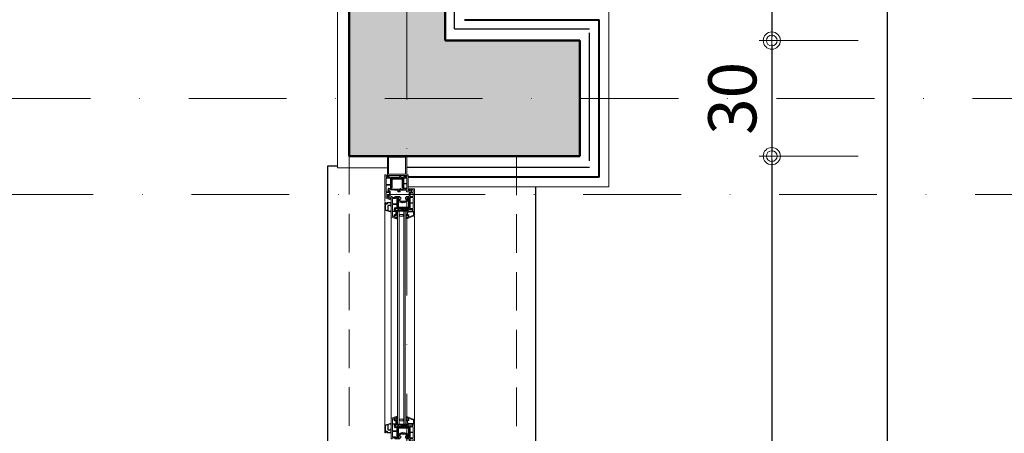
# Model space of a CAD drawing. Units: centimetres. Extents: x 17744 to 75518, y -18753 to -6166.
# Drawn here: x 18404 to 18660, y -8749 to -8641 of the extents above; entities that cross this region are included whole.
import ezdxf

# ---------------------------------------------------------------- set-up
doc = ezdxf.new("R2010")
doc.units = ezdxf.units.CM
doc.linetypes.add('DASHDOTX2', pattern=[50.8, 25.4, -12.7, 0, -12.7])
doc.linetypes.add('HIDDEN2', pattern=[0.1875, 0.125, -0.0625])
for name, color, linetype, lineweight in [('AKS', 55, 'DASHDOTX2', 15), ('CAM', 1, 'Continuous', 5), ('DUVAR', 1, 'Continuous', 40), ('kanat elemanlari', 1, 'Continuous', 15), ('KESIK 20', 6, 'HIDDEN2', 20), ('KOLON', 2, 'Continuous', 50), ('OLCU', 125, 'Continuous', 18), ('OLCUDIKEY', 7, 'Continuous', 18), ('OLCUYATAY', 7, 'Continuous', 18), ('SIVA', 6, 'Continuous', 5), ('YT', 151, 'BATTING', 25), ('ÖLÇÜ', 7, 'Continuous', 18)]:
    doc.layers.add(name, color=color, linetype=linetype, lineweight=lineweight)
doc.layers.add('BOYA', color=253, linetype='Continuous')
doc.layers.add('doğrama', color=1, linetype='Continuous')
doc.styles.add('OL-50', font='romans.shx', dxfattribs={"width": 0.7})
doc.linetypes.add('BATTING', pattern='A,0.00254,-2.54,[134,ltypeshp.shx,S=2.54,R=0,X=-2.54,Y=0],-5.08,[134,ltypeshp.shx,S=2.54,R=180,X=2.54,Y=0],-2.54', length=10.16254)
doc.dimstyles.new('1-50HOR', dxfattribs={"dimtxt": 12.5, "dimasz": 1, "dimexe": 0, "dimexo": 20, "dimgap": 4, "dimtad": 1, "dimdec": 1, "dimrnd": 0.1, "dimzin": 12, "dimdsep": 46, "dimtxsty": 'OL-50', "dimblk1": 'NOKTASAG', "dimblk2": 'NOKTASOL', "dimsah": 1, "dimcen": 15, "dimse1": 1, "dimse2": 1, "dimclrd": 256, "dimclre": 256, "dimclrt": 7, "dimadec": 1, "dimazin": 3, "dimtfac": 1, "dimtdec": 1, "dimtix": 1, "dimtmove": 2, "dimatfit": 3, "dimldrblk": 'NOKTASAG', "dimfxl": 1, "dimfxlon": 1, "dimtolj": 1, "dimarcsym": 0})

# ---------------------------------------------------------------- blocks, each defined once
blk = doc.blocks.new('NOKTASAG')
for p, q in [((0, 3.24), (0, -22.4)), ((3.24, 0), (-3.24, 0))]:
    blk.add_line(p, q)
for radius in [2.24, 1.4]:
    blk.add_circle((0, 0), radius)
blk = doc.blocks.new('NOKTASOL')
for p, q in [((0, -3.24), (0, 22.4)), ((-3.24, 0), (3.24, 0))]:
    blk.add_line(p, q)
for radius in [2.24, 1.4]:
    blk.add_circle((0, 0), radius)
blk = doc.blocks.new('*D6910')
at = {"layer": 'Defpoints', "color": 0, "transparency": 16777216}
for p in [(18621.67, -8416.58), (18549.44, -8646.58), (18599.27, -8646.58)]:
    blk.add_point(p, dxfattribs=at)
at = {"layer": 'OLCUDIKEY', "lineweight": -2, "transparency": 16777216}
blk.add_line((18599.27, -8417.58), (18599.27, -8645.58), dxfattribs=at)
for name, p, rotation in [('NOKTASAG', (18599.27, -8416.58), 90), ('NOKTASOL', (18599.27, -8646.58), 270)]:
    blk.add_blockref(name, p, dxfattribs=dict(at, rotation=rotation))
at = {"layer": 'OLCUDIKEY', "color": 7, "transparency": 16777216, "insert": (18589.02, -8531.58), "char_height": 12.5, "attachment_point": 5, "rotation": 90, "style": 'OL-50'}
blk.add_mtext('\\A1;230', dxfattribs=at)
blk = doc.blocks.new('*D8470')
at = {"layer": 'Defpoints', "color": 0, "transparency": 16777216}
for p in [(18549.44, -8676.58), (18549.44, -8906.58), (18599.27, -8906.58)]:
    blk.add_point(p, dxfattribs=at)
at = {"layer": 'OLCUDIKEY', "lineweight": -2, "transparency": 16777216}
blk.add_line((18599.27, -8677.58), (18599.27, -8905.58), dxfattribs=at)
for name, p, rotation in [('NOKTASAG', (18599.27, -8676.58), 90), ('NOKTASOL', (18599.27, -8906.58), 270)]:
    blk.add_blockref(name, p, dxfattribs=dict(at, rotation=rotation))
at = {"layer": 'OLCUDIKEY', "color": 7, "transparency": 16777216, "insert": (18589.02, -8791.58), "char_height": 12.5, "attachment_point": 5, "rotation": 90, "style": 'OL-50'}
blk.add_mtext('\\A1;230', dxfattribs=at)
blk = doc.blocks.new('*D8471')
at = {"layer": 'Defpoints', "color": 0, "transparency": 16777216}
for p in [(18549.44, -8646.58), (18549.44, -8676.58), (18599.27, -8676.58)]:
    blk.add_point(p, dxfattribs=at)
at = {"layer": 'OLCUDIKEY', "lineweight": -2, "transparency": 16777216}
blk.add_line((18599.27, -8647.58), (18599.27, -8675.58), dxfattribs=at)
for name, p, rotation in [('NOKTASAG', (18599.27, -8646.58), 90), ('NOKTASOL', (18599.27, -8676.58), 270)]:
    blk.add_blockref(name, p, dxfattribs=dict(at, rotation=rotation))
at = {"layer": 'OLCUDIKEY', "color": 7, "transparency": 16777216, "insert": (18589.02, -8661.58), "char_height": 12.5, "attachment_point": 5, "rotation": 90, "style": 'OL-50'}
blk.add_mtext('\\A1;30', dxfattribs=at)
blk = doc.blocks.new('*D8472')
at = {"layer": 'Defpoints', "color": 0, "transparency": 16777216}
for p in [(18549.44, -8676.58), (18549.44, -8906.58), (18599.27, -8906.58)]:
    blk.add_point(p, dxfattribs=at)
at = {"layer": 'OLCUDIKEY', "lineweight": -2, "transparency": 16777216}
blk.add_line((18599.27, -8677.58), (18599.27, -8905.58), dxfattribs=at)
for name, p, rotation in [('NOKTASAG', (18599.27, -8676.58), 90), ('NOKTASOL', (18599.27, -8906.58), 270)]:
    blk.add_blockref(name, p, dxfattribs=dict(at, rotation=rotation))
at = {"layer": 'OLCUDIKEY', "color": 7, "transparency": 16777216, "insert": (18589.02, -8791.58), "char_height": 12.5, "attachment_point": 5, "rotation": 90, "style": 'OL-50'}
blk.add_mtext('\\A1;230', dxfattribs=at)
blk = doc.blocks.new('*D8577')
at = {"layer": 'Defpoints', "color": 0, "transparency": 16777216}
for p in [(18489.44, -7376.58), (18169.44, -9686.58), (18474.44, -9686.58)]:
    blk.add_point(p, dxfattribs=at)
at = {"layer": 'OLCU', "lineweight": -2, "transparency": 16777216}
blk.add_line((18169.44, -7377.58), (18169.44, -9685.58), dxfattribs=at)
for name, p, rotation in [('NOKTASAG', (18169.44, -7376.58), 90), ('NOKTASOL', (18169.44, -9686.58), 270)]:
    blk.add_blockref(name, p, dxfattribs=dict(at, rotation=rotation))
at = {"layer": 'OLCU', "color": 7, "transparency": 16777216, "insert": (18159.19, -8531.58), "char_height": 12.5, "attachment_point": 5, "rotation": 90, "style": 'OL-50'}
blk.add_mtext('\\A1;2310', dxfattribs=at)
blk = doc.blocks.new('*D8592')
at = {"layer": 'Defpoints', "color": 0, "transparency": 16777216}
for p in [(18489.44, -7376.58), (18169.44, -9686.58), (18474.44, -9686.58)]:
    blk.add_point(p, dxfattribs=at)
at = {"layer": 'OLCU', "lineweight": -2, "transparency": 16777216}
blk.add_line((18169.44, -7377.58), (18169.44, -9685.58), dxfattribs=at)
for name, p, rotation in [('NOKTASAG', (18169.44, -7376.58), 90), ('NOKTASOL', (18169.44, -9686.58), 270)]:
    blk.add_blockref(name, p, dxfattribs=dict(at, rotation=rotation))
at = {"layer": 'OLCU', "color": 7, "transparency": 16777216, "insert": (18159.19, -8531.58), "char_height": 12.5, "attachment_point": 5, "rotation": 90, "style": 'OL-50'}
blk.add_mtext('\\A1;2310', dxfattribs=at)
blk = doc.blocks.new('*D8294')
at = {"layer": 'Defpoints', "color": 0, "transparency": 16777216}
for p in [(18219.44, -8676.58), (18489.44, -8676.58), (18489.44, -8906.58)]:
    blk.add_point(p, dxfattribs=at)
at = {"layer": 'OLCUYATAY', "lineweight": -2, "transparency": 16777216}
blk.add_line((18219.44, -8905.58), (18219.44, -8677.58), dxfattribs=at)
for name, p, rotation in [('NOKTASOL', (18219.44, -8676.58), 90), ('NOKTASAG', (18219.44, -8906.58), 270)]:
    blk.add_blockref(name, p, dxfattribs=dict(at, rotation=rotation))
at = {"layer": 'OLCUYATAY', "color": 7, "transparency": 16777216, "insert": (18209.19, -8791.58), "char_height": 12.5, "attachment_point": 5, "rotation": 90, "style": 'OL-50'}
blk.add_mtext('\\A1;230', dxfattribs=at)
blk = doc.blocks.new('*D8295')
at = {"layer": 'Defpoints', "color": 0, "transparency": 16777216}
for p in [(18219.44, -8386.58), (18489.44, -8386.58), (18489.44, -8676.58)]:
    blk.add_point(p, dxfattribs=at)
at = {"layer": 'OLCUYATAY', "lineweight": -2, "transparency": 16777216}
blk.add_line((18219.44, -8675.58), (18219.44, -8387.58), dxfattribs=at)
for name, p, rotation in [('NOKTASOL', (18219.44, -8386.58), 90), ('NOKTASAG', (18219.44, -8676.58), 270)]:
    blk.add_blockref(name, p, dxfattribs=dict(at, rotation=rotation))
at = {"layer": 'OLCUYATAY', "color": 7, "transparency": 16777216, "insert": (18209.19, -8531.58), "char_height": 12.5, "attachment_point": 5, "rotation": 90, "style": 'OL-50'}
blk.add_mtext('\\A1;290', dxfattribs=at)
blk = doc.blocks.new('kanat')
at = {"layer": 'kanat elemanlari'}
for p, q in [((0, 0), (-1.3, 0)), ((-6, -2.07), (-6, -7.38)), ((-5.95, -2.02), (-5.84, -2.02)), ((-5.71, -2.24), (-5.8, -2.05)), ((-5.67, -2.27), (-5.15, -2.27)), ((-5.1, -2.07), (-5.1, -2.22)), ((-5.05, -2.02), (-3.73, -2.02)), ((-4.78, -2.32), (-4.55, -2.32)), ((-4.55, -2.32), (-4.55, -3.92)), ((-4.4, -2.32), (-4.4, -2.93)), ((-4.4, -2.32), (-4.13, -2.32)), ((-4.03, -2.42), (-4.03, -3.22)), ((-3.73, -2.02), (-3.73, -2.32)), ((-3.73, -2.32), (-3.53, -2.32)), ((-3.53, -2.32), (-3.53, -2.72)), ((-2.31, -2.32), (-2.31, -2.72)), ((-2.31, -2.32), (-2.11, -2.32)), ((-2.11, -2.02), (-2.11, -2.32)), ((-2.11, -2.02), (-1.4, -2.02)), ((-1.81, -2.42), (-1.81, -3.22)), ((-1.71, -2.32), (-1.25, -2.32)), ((-1.35, -0.05), (-1.35, -0.5)), ((-1.15, -0.5), (-1.35, -0.5)), ((-1.15, -0.8), (-1.35, -0.8)), ((-1.35, -0.8), (-1.35, -1.97)), ((-1.25, -2.32), (-1.25, -2.93)), ((-1.15, -0.5), (-1.15, -0.37)), ((-1.15, -0.8), (-1.15, -0.82)), ((-0.93, -0.87), (-1.1, -0.87)), ((-1.1, -2.32), (-1.1, -3.64)), ((-1.1, -2.32), (-0.3, -2.32)), ((-1.05, -1.12), (-1.05, -1.39)), ((-0.83, -1.39), (-1.05, -1.39)), ((-1.05, -1.54), (-1.05, -1.97)), ((-0.83, -1.54), (-1.05, -1.54)), ((-0.94, -1.07), (-1, -1.07)), ((-1, -2.02), (-0.35, -2.02)), ((-0.85, -0.63), (-0.85, -0.81)), ((-0.78, -1.44), (-0.78, -1.49)), ((-0.35, -0.3), (-0.73, -0.3)), ((-0.7, -0.54), (-0.7, -0.79)), ((-0.58, -1.44), (-0.58, -1.49)), ((-0.53, -1.39), (-0.3, -1.39)), ((-0.53, -1.54), (-0.3, -1.54)), ((-0.5, -0.97), (-0.5, -1.02)), ((-0.45, -0.92), (-0.3, -0.92)), ((-0.45, -1.07), (-0.3, -1.07)), ((-0.3, -0.35), (-0.3, -0.92)), ((-0.3, -1.07), (-0.3, -1.39)), ((-0.3, -1.54), (-0.3, -1.97)), ((-0.3, -2.32), (-0.3, -3.64)), ((0, 0), (0, -5.82)), ((-5.7, -2.62), (-5.7, -3.92)), ((-5.7, -3.92), (-4.55, -3.92)), ((-5.7, -4.07), (-5.7, -5.81)), ((-5.7, -4.07), (-4.55, -4.07)), ((-5.65, -2.57), (-5.15, -2.57)), ((-4.4, -5.27), (-4.74, -5.11)), ((-4.55, -4.98), (-4.65, -4.93)), ((-4.55, -4.07), (-4.55, -4.98)), ((-4.4, -3.03), (-4.4, -4.41)), ((-4.4, -4.51), (-4.4, -5.05)), ((-4.27, -5.11), (-4.4, -5.05)), ((-3.73, -2.82), (-3.73, -3.12)), ((-3.73, -3.52), (-3.37, -3.52)), ((-3.63, -2.72), (-3.53, -2.72)), ((-3.63, -3.22), (-2.97, -3.22)), ((-3.15, -3.66), (-3.37, -3.52)), ((-3.07, -3.52), (-3.07, -3.62)), ((-3.07, -3.52), (-2.77, -3.52)), ((-2.87, -3.22), (-2.21, -3.22)), ((-2.77, -3.52), (-2.77, -3.62)), ((-2.7, -3.66), (-2.47, -3.52)), ((-2.47, -3.52), (-2.11, -3.52)), ((-2.31, -2.72), (-2.21, -2.72)), ((-2.11, -2.82), (-2.11, -3.12)), ((-1.25, -3.03), (-1.25, -4.41)), ((-1.25, -4.51), (-1.25, -5.12)), ((-1.1, -3.64), (-0.3, -3.64)), ((-1.1, -3.79), (-1.1, -5.12)), ((-1.1, -3.79), (-0.3, -3.79)), ((-0.3, -3.79), (-0.3, -5.07)), ((-4.71, -7.8), (-5.96, -7.43)), ((-4.85, -5.81), (-5.7, -5.81)), ((-5.7, -5.96), (-5.7, -7.16)), ((-4.85, -5.96), (-5.7, -5.96)), ((-5.36, -7.29), (-5.66, -7.2)), ((-5.3, -7.24), (-5.3, -6.95)), ((-5.15, -7.16), (-5.15, -6.99)), ((-5.12, -5.55), (-4.87, -5.78)), ((-5.07, -6.93), (-4.85, -6.93)), ((-5.06, -6.73), (-4.85, -6.73)), ((-4.98, -5.4), (-4.67, -5.69)), ((-4.85, -6.73), (-4.85, -5.96)), ((-4.85, -7), (-4.85, -6.93)), ((-4.85, -7), (-4.65, -7)), ((-4.85, -7.48), (-4.85, -7.3)), ((-4.85, -7.3), (-4.65, -7.3)), ((-4.65, -5.72), (-4.65, -7)), ((-4.65, -7.75), (-4.65, -7.3)), ((-3.54, -5.42), (-4.4, -5.27)), ((-2.03, -5.12), (-4.25, -5.12)), ((-2.6, -5.42), (-3.54, -5.42)), ((-2.6, -5.42), (-3.54, -5.42)), ((-2.6, -5.42), (-2.6, -5.77)), ((-2.05, -5.82), (-2.55, -5.82)), ((-2.4, -5.42), (-2.4, -5.57)), ((-0.3, -5.42), (-2.4, -5.42)), ((-2.05, -5.62), (-2.35, -5.62)), ((-2, -5.67), (-2, -5.77)), ((-1.25, -5.12), (-1.94, -5.12)), ((-0.35, -5.12), (-1.1, -5.12)), ((-0.3, -5.42), (-0.38, -5.75)), ((0, -5.82), (-0.34, -5.82))]:
    blk.add_line(p, q, dxfattribs=at)
for points in [[(-4.4, -3.03), (-4.35, -2.98), (-4.4, -2.93)], [(-4.4, -4.51), (-4.35, -4.45), (-4.4, -4.41)], [(-2.97, -3.22), (-2.92, -3.26), (-2.87, -3.22)], [(-1.94, -5.12), (-1.94, -4.96), (-2.03, -4.96), (-2.03, -5.12)], [(-1.25, -3.03), (-1.3, -2.98), (-1.25, -2.93)], [(-1.25, -4.51), (-1.3, -4.45), (-1.25, -4.41)]]:
    blk.add_lwpolyline(points, dxfattribs=at)
for centre, radius, start, end in [((-5.95, -2.07), 0.05, 90, 180), ((-5.84, -2.07), 0.05, 23.8259, 90), ((-5.67, -2.22), 0.05, 203.8259, 270), ((-5.15, -2.22), 0.05, 270, 0), ((-5.15, -2.22), 0.35, 270, 337.9757), ((-5.05, -2.07), 0.05, 90, 180), ((-4.78, -2.37), 0.05, 90, 157.9757), ((-4.13, -2.42), 0.1, 0, 90), ((-1.71, -2.42), 0.1, 90, 180), ((-1.4, -1.97), 0.05, 270, 360), ((-1.3, -0.05), 0.05, 90, 180), ((-1.1, -0.37), 0.05, 83.2506, 180), ((-1.1, -0.82), 0.05, 180, 270), ((-1.13, -0.6), 0.281, 352.3428, 83.2506), ((-1, -1.12), 0.05, 90, 180), ((-1, -1.97), 0.05, 180, 270), ((-0.95, -0.82), 0.249, 267.2904, 7.5821), ((-0.92, -0.79), 0.0752, 261.7368, 348.844), ((-0.83, -1.44), 0.05, 0, 90), ((-0.83, -1.49), 0.05, 270, 0), ((-0.71, -0.35), 0.05, 90, 210.9579), ((-1.13, -0.6), 0.431, 7.7458, 30.9579), ((-0.53, -1.44), 0.05, 90, 180), ((-0.53, -1.49), 0.05, 180, 270), ((-0.45, -0.97), 0.05, 90, 180), ((-0.45, -1.02), 0.05, 180, 270), ((-0.35, -0.35), 0.05, 0, 90), ((-0.35, -1.97), 0.05, 270, 360), ((-5.65, -2.62), 0.05, 90, 180), ((-4.82, -5.29), 0.395, 64.9294, 237.1247), ((-4.82, -5.29), 0.195, 64.9294, 215.052), ((-4.25, -5.07), 0.05, 244.9294, 270), ((-3.73, -3.22), 0.3, 180, 270), ((-3.63, -2.82), 0.1, 90, 180), ((-3.63, -3.12), 0.1, 180, 270), ((-3.12, -3.62), 0.05, 239.0362, 0), ((-2.72, -3.62), 0.05, 180, 300.9638), ((-2.21, -2.82), 0.1, 0, 90), ((-2.21, -3.12), 0.1, 270, 0), ((-2.11, -3.22), 0.3, 270, 0), ((-0.35, -5.07), 0.05, 270, 0), ((-5.95, -7.38), 0.05, 180, 253.4956), ((-5.65, -7.16), 0.05, 180, 253.4956), ((-5.35, -7.24), 0.05, 253.4956, 360), ((-5.05, -6.98), 0.249, 87.2904, 187.5821), ((-5.08, -7.01), 0.0752, 81.7368, 168.844), ((-4.87, -7.2), 0.281, 172.3428, 274.6608), ((-4.9, -5.81), 0.05, 0, 48.019), ((-4.7, -5.72), 0.05, 360, 48.019), ((-2.55, -5.77), 0.05, 180, 270), ((-2.35, -5.57), 0.05, 180, 270), ((-2.05, -5.67), 0.05, 0, 90), ((-2.05, -5.77), 0.05, 270, 0), ((-0.34, -5.77), 0.05, 165.9638, 270), ((-4.7, -7.75), 0.05, 253.4956, 0)]:
    blk.add_arc(centre, radius, start, end, dxfattribs=at)
blk = doc.blocks.new('çıta')
at = {"layer": 'kanat elemanlari'}
for p, q in [((-2.05, 1.93), (-2.05, 1.49)), ((-1.85, 1.49), (-2.05, 1.49)), ((-1.85, 1.19), (-2.05, 1.19)), ((-2.05, 1.19), (-2.05, 0.9)), ((-2.05, 0.89), (-1.85, 0.18)), ((-0.32, 1.32), (-1.98, 1.97)), ((-1.85, 1.67), (-1.85, 1.49)), ((-1.85, 1.19), (-1.85, 1.12)), ((-1.63, 1.12), (-1.85, 1.12)), ((-1.66, 0.92), (-1.85, 0.92)), ((-1.85, 0.92), (-1.65, 0.2)), ((-1.85, 0.17), (-1.85, -0.15)), ((-0.25, 0.2), (-1.65, 0.2)), ((-0.55, 0), (-1.65, 0)), ((-1.65, 0), (-1.65, -0.35)), ((-1.55, 1.36), (-1.55, 1.18)), ((-1.4, 1.46), (-1.4, 1.21)), ((-0.39, 1.14), (-1.33, 1.51)), ((-0.55, 0), (-0.55, -0.1)), ((0, 0), (-0.4, 0)), ((-0.4, 0), (-0.4, -0.1)), ((-0.2, 0.86), (-0.2, 0.25)), ((0, 0.86), (0, 0)), ((-1.9, -0.2), (-2.15, -0.2)), ((-1.7, -0.4), (-2.15, -0.4)), ((-0.45, -0.15), (-0.5, -0.15))]:
    blk.add_line(p, q, dxfattribs=at)
for centre, radius, start, end in [((-2, 1.93), 0.05, 68.6821, 180), ((-2, 0.9), 0.05, 180, 195.4293), ((-1.83, 1.39), 0.281, 352.3428, 94.6608), ((-1.9, 0.17), 0.05, 0, 15.4293), ((-1.65, 1.17), 0.249, 267.2904, 7.5821), ((-1.62, 1.2), 0.0752, 261.7368, 348.844), ((-1.35, 1.46), 0.05, 68.6821, 180), ((-0.5, 0.86), 0.3, 0, 68.6821), ((-0.5, 0.86), 0.5, 0, 68.6821), ((-0.25, 0.25), 0.05, 270, 0), ((-2.15, -0.3), 0.1, 90, 270), ((-1.9, -0.15), 0.05, 270, 0), ((-1.7, -0.35), 0.05, 270, 0), ((-0.5, -0.1), 0.05, 180, 270), ((-0.45, -0.1), 0.05, 270, 0)]:
    blk.add_arc(centre, radius, start, end, dxfattribs=at)
blk = doc.blocks.new('kasa')
at = {"layer": 'kanat elemanlari'}
for p, q in [((0, 0), (0, 5.96)), ((1.29, 6.38), (0.04, 6.01)), ((0.3, 4.55), (0.3, 5.74)), ((0.64, 5.88), (0.34, 5.79)), ((0.7, 5.83), (0.7, 5.53)), ((0.85, 5.75), (0.85, 5.57)), ((0.93, 5.51), (1.15, 5.51)), ((0.94, 5.31), (1.15, 5.31)), ((1.15, 6.06), (1.15, 5.88)), ((1.15, 5.88), (1.35, 5.88)), ((1.15, 5.58), (1.35, 5.58)), ((1.15, 5.58), (1.15, 5.51)), ((1.15, 5.31), (1.15, 4.55)), ((1.35, 6.33), (1.35, 5.88)), ((1.35, 4.31), (1.35, 5.58)), ((1.15, 4.55), (0.3, 4.55)), ((1.15, 4.4), (0.3, 4.4)), ((0.3, 2.65), (0.3, 4.4)), ((0.3, 2.65), (1.45, 2.65)), ((0.88, 4.13), (1.13, 4.36)), ((1.02, 3.99), (1.33, 4.27)), ((1.6, 3.86), (1.26, 3.7)), ((1.45, 3.56), (1.35, 3.52)), ((1.45, 2.65), (1.45, 3.56)), ((2.46, 4), (1.6, 3.86)), ((1.73, 3.7), (1.6, 3.63)), ((1.6, 3.09), (1.6, 3.63)), ((1.6, 1.62), (1.6, 2.99)), ((3.97, 3.7), (1.75, 3.7)), ((3.4, 4), (2.46, 4)), ((3.4, 4), (2.46, 4)), ((3.4, 4), (3.4, 4.35)), ((3.95, 4.4), (3.45, 4.4)), ((3.6, 4), (3.6, 4.15)), ((5.7, 4), (3.6, 4)), ((3.95, 4.2), (3.65, 4.2)), ((4, 4.25), (4, 4.35)), ((4.75, 3.7), (4.06, 3.7)), ((4.75, 3.09), (4.75, 3.7)), ((4.75, 1.62), (4.75, 2.99)), ((4.9, 2.38), (4.9, 3.7)), ((5.02, 3.7), (4.9, 3.7)), ((5.02, 3.7), (5.07, 3.49)), ((5.18, 3.45), (5.12, 3.45)), ((5.23, 3.65), (5.23, 3.5)), ((5.33, 3.7), (5.28, 3.7)), ((5.38, 3.65), (5.38, 3.5)), ((5.49, 3.45), (5.43, 3.45)), ((5.59, 3.7), (5.53, 3.49)), ((5.7, 3.7), (5.59, 3.7)), ((5.7, 4), (5.62, 4.34)), ((6, 4.4), (5.66, 4.4)), ((5.7, 2.38), (5.7, 3.7)), ((6, 0), (6, 4.4)), ((0, 0), (0.3, 0)), ((0.3, 2.5), (1.45, 2.5)), ((0.3, 0.9), (0.3, 2.5)), ((0.3, 0.9), (1.45, 0.9)), ((0.3, 0), (0.3, 0.6)), ((0.3, 0.6), (0.84, 0.6)), ((0.59, 0.35), (0.59, 0.15)), ((0.59, 0.35), (0.83, 0.35)), ((0.59, 0.15), (1.02, 0.15)), ((0.88, 0.41), (0.84, 0.6)), ((1.12, 0.27), (1.04, 0.6)), ((1.04, 0.6), (3.91, 0.6)), ((1.45, 0.9), (1.45, 2.5)), ((1.6, 0.9), (1.6, 1.52)), ((1.6, 0.9), (4.75, 0.9)), ((3.82, 0.21), (3.91, 0.6)), ((3.86, 0.15), (3.97, 0.15)), ((4.02, 0.19), (4.12, 0.6)), ((4.12, 0.6), (4.96, 0.6)), ((4.75, 0.9), (4.75, 1.52)), ((4.88, 0.27), (4.96, 0.6)), ((4.9, 2.38), (5.7, 2.38)), ((4.9, 2.22), (5.7, 2.22)), ((4.9, 0.9), (4.9, 2.22)), ((4.9, 0.9), (5.7, 0.9)), ((5.41, 0.15), (4.98, 0.15)), ((5.12, 0.41), (5.16, 0.6)), ((5.16, 0.6), (5.7, 0.6)), ((5.41, 0.35), (5.17, 0.35)), ((5.41, 0.35), (5.41, 0.15)), ((5.7, 0.9), (5.7, 2.22)), ((5.7, 0), (5.7, 0.6)), ((5.7, 0), (6, 0))]:
    blk.add_line(p, q, dxfattribs=at)
for points in [[(1.6, 3.09), (1.65, 3.04), (1.6, 2.99)], [(4.06, 3.7), (4.06, 3.54), (3.97, 3.54), (3.97, 3.7)], [(4.75, 3.09), (4.7, 3.04), (4.75, 2.99)], [(1.6, 1.62), (1.65, 1.56), (1.6, 1.52)], [(4.75, 1.62), (4.7, 1.56), (4.75, 1.52)]]:
    blk.add_lwpolyline(points, dxfattribs=at)
for centre, radius, start, end in [((0.05, 5.96), 0.05, 106.5044, 180), ((0.35, 5.74), 0.05, 106.5044, 180), ((0.65, 5.83), 0.05, 0, 106.5044), ((0.95, 5.56), 0.249, 172.4179, 272.7096), ((1.13, 5.78), 0.281, 85.3392, 187.6572), ((0.92, 5.59), 0.0752, 191.156, 278.2632), ((1.3, 6.33), 0.05, 0, 106.5044), ((1.18, 3.87), 0.395, 122.8753, 295.0706), ((1.18, 3.87), 0.195, 144.948, 295.0706), ((1.1, 4.4), 0.05, 311.981, 0), ((1.3, 4.31), 0.05, 311.981, 0), ((1.75, 3.65), 0.05, 90, 115.0706), ((3.45, 4.35), 0.05, 90, 180), ((3.65, 4.15), 0.05, 90, 180), ((3.95, 4.35), 0.05, 0, 90), ((3.95, 4.25), 0.05, 270, 0), ((5.12, 3.5), 0.05, 192.1511, 270), ((5.18, 3.5), 0.05, 270, 0), ((5.28, 3.65), 0.05, 90, 180), ((5.33, 3.65), 0.05, 0, 90), ((5.43, 3.5), 0.05, 180, 270), ((5.49, 3.5), 0.05, 270, 345.8254), ((5.66, 4.35), 0.05, 90, 194.0362), ((0.83, 0.4), 0.05, 270, 13.4511), ((1.02, 0.25), 0.1, 270, 13.4511), ((3.86, 0.2), 0.05, 165.7022, 270), ((3.97, 0.2), 0.05, 270, 345.7022), ((4.98, 0.25), 0.1, 166.5489, 270), ((5.17, 0.4), 0.05, 166.5489, 270)]:
    blk.add_arc(centre, radius, start, end, dxfattribs=at)
blk = doc.blocks.new('damlalık')
at = {"layer": 'kanat elemanlari'}
for p, q in [((0, 2.5), (-1.65, 2.01)), ((-1.65, 2.01), (-1.65, 0)), ((-1.53, 0), (-1.65, 0)), ((-0.9, 2.11), (-1.53, 1.92)), ((-1.53, 1.92), (-1.53, 0.47)), ((-1.53, 0.25), (-1.53, 0)), ((-1.11, 0.42), (-1.48, 0.42)), ((-1.18, 0.3), (-1.48, 0.3)), ((-1.13, 0.25), (-1.13, 0)), ((0, 0), (-1.13, 0)), ((-1.01, 0.32), (-1.01, 0.12)), ((-0.12, 0.12), (-1.01, 0.12)), ((-0.9, 2.11), (-0.9, 0.9)), ((-0.12, 2.34), (-0.78, 2.14)), ((-0.78, 2.14), (-0.78, 0.9)), ((-0.12, 0.8), (-0.68, 0.8)), ((-0.12, 0.68), (-0.68, 0.68)), ((-0.12, 2.34), (-0.12, 2.04)), ((-0.12, 2.04), (0, 2.14)), ((-0.12, 1.1), (-0.12, 0.8)), ((0, 1), (-0.12, 1.1)), ((-0.12, 0.68), (-0.12, 0.12)), ((0, 2.5), (0, 2.14)), ((0, 1), (0, 0))]:
    blk.add_line(p, q, dxfattribs=at)
for centre, radius, start, end in [((-1.48, 0.47), 0.05, 180, 270), ((-1.48, 0.25), 0.05, 90, 180), ((-1.18, 0.25), 0.05, 0, 90), ((-1.11, 0.32), 0.1, 0, 90), ((-0.68, 0.9), 0.22, 180, 270), ((-0.68, 0.9), 0.1, 180, 270)]:
    blk.add_arc(centre, radius, start, end, dxfattribs=at)

msp = doc.modelspace()

# ---------------------------------------------------------------- hatches: boundary and pattern name
at = {"layer": 'BOYA'}
msp.add_hatch(color=256, dxfattribs=at).paths.add_polyline_path([(18514.44435, -8416.57802), (18549.44435, -8416.57802), (18549.44435, -8386.57802), (18489.44435, -8386.57802), (18489.44435, -8676.57802), (18549.44435, -8676.57802), (18549.44435, -8646.57802), (18514.44435, -8646.57802)])

# ---------------------------------------------------------------- linework, layer by layer
at = {"layer": 'AKS'}
for p, q in [((18504.44428, -10341.57802), (18504.44428, -6303.33933)), ((26159.13071, -8661.57802), (17909.42464, -8661.57802)), ((17990.38969, -8686.57802), (26069.93805, -8686.57802))]:
    msp.add_line(p, q, dxfattribs=at)
at = {"layer": 'CAM'}
for p, q in [((18498.76935, -8687.60757), (18498.76935, -8688.39048)), ((18498.76935, -8746.40363), (18498.76935, -8690.60241)), ((18502.13064, -8690.69498), (18501.73125, -8690.69498)), ((18503.81935, -8690.84498), (18501.76935, -8690.84498)), ((18502.04963, -8690.84498), (18502.04963, -8746.16106)), ((18502.13064, -8690.69498), (18502.13064, -8690.31894)), ((18502.28064, -8690.69498), (18502.28064, -8690.3443)), ((18503.66935, -8690.69498), (18502.28064, -8690.69498)), ((18502.44963, -8690.84498), (18502.44963, -8746.16106)), ((18503.64963, -8690.84498), (18503.64963, -8746.16106)), ((18503.66935, -8690.44498), (18503.66935, -8690.69498)), ((18503.81935, -8690.79498), (18503.81935, -8690.84498)), ((18504.04963, -8690.84498), (18504.04963, -8746.16106)), ((18500.41935, -8745.99115), (18500.41935, -8692.44498)), ((18506.41935, -8746.73275), (18506.41935, -8692.04498)), ((18502.13064, -8746.31106), (18501.73125, -8746.31106)), ((18503.81935, -8746.16106), (18501.76935, -8746.16106)), ((18502.13064, -8746.31106), (18502.13064, -8746.68711)), ((18502.28064, -8746.31106), (18502.28064, -8746.66175)), ((18503.66935, -8746.31106), (18502.28064, -8746.31106)), ((18503.66935, -8746.56106), (18503.66935, -8746.31106)), ((18503.81935, -8746.21106), (18503.81935, -8746.16106))]:
    msp.add_line(p, q, dxfattribs=at)
for points in [[(18502.59963, -8691.80712), (18502.71176, -8691.69498), (18503.3875, -8691.69498), (18503.49963, -8691.80712), (18503.49963, -8692.19498), (18502.59963, -8692.19498)], [(18502.59963, -8745.19893), (18502.71176, -8745.31106), (18503.3875, -8745.31106), (18503.49963, -8745.19893), (18503.49963, -8744.81106), (18502.59963, -8744.81106)]]:
    msp.add_lwpolyline(points, close=True, dxfattribs=at)
at = {"layer": 'doğrama'}
for points in [[(18486.44435, -8903.66853), (18483.94435, -8903.66853), (18483.94435, -8679.07802), (18486.44435, -8679.07802)], [(18537.94435, -8898.66853), (18537.94435, -8684.66853)]]:
    msp.add_lwpolyline(points, dxfattribs=at)
at = {"layer": 'DUVAR'}
for p, q in [((18519.44435, -8641.16853), (18554.44435, -8641.16853)), ((18554.44435, -8682.07802), (18554.44435, -8641.16853)), ((18554.44435, -8682.07802), (18504.76935, -8682.07802))]:
    msp.add_line(p, q, dxfattribs=at)
at = {"layer": 'kanat elemanlari'}
for points in [[(18499.44435, -8676.57802), (18499.44435, -8681.57802), (18504.44435, -8681.57802), (18504.44435, -8676.57802)], [(18499.74435, -8676.87802), (18499.74435, -8681.27802), (18504.14435, -8681.27802), (18504.14435, -8676.87802)]]:
    msp.add_lwpolyline(points, close=True, dxfattribs=at)
for points in [[(18500.61557, -8684.82356), (18500.41557, -8684.82356), (18500.41557, -8682.47802, -0.414213562), (18500.51557, -8682.37802), (18503.37313, -8682.37802, -0.414213562), (18503.47313, -8682.47802), (18503.47313, -8684.82356), (18503.27313, -8684.82356), (18503.27313, -8682.57802), (18500.61557, -8682.57802)], [(18504.92313, -8687.54122), (18505.12313, -8687.54122), (18505.12313, -8689.88675, -0.414213562), (18505.02313, -8689.98675), (18502.16557, -8689.98675, -0.414213562), (18502.06557, -8689.88675), (18502.06557, -8687.54122), (18502.26557, -8687.54122), (18502.26557, -8689.78675), (18504.92313, -8689.78675)], [(18504.92313, -8749.46483), (18505.12313, -8749.46483), (18505.12313, -8747.11929, 0.414213562), (18505.02313, -8747.01929), (18502.16557, -8747.01929, 0.414213562), (18502.06557, -8747.11929), (18502.06557, -8749.46483), (18502.26557, -8749.46483), (18502.26557, -8747.21929), (18504.92313, -8747.21929)]]:
    msp.add_lwpolyline(points, format="xyb", close=True, dxfattribs=at)
at = {"layer": 'KESIK 20', "ltscale": 80}
for p, q in [((18489.44435, -8676.57802), (18489.44435, -8906.57802)), ((18532.94435, -8676.66853), (18532.94435, -8898.66853))]:
    msp.add_line(p, q, dxfattribs=at)
at = {"layer": 'KOLON'}
for p, q in [((18489.44435, -8386.57802), (18489.44435, -8676.57802)), ((18514.44435, -8416.57802), (18514.44435, -8646.57802)), ((18549.44435, -8646.57802), (18514.44435, -8646.57802)), ((18549.44435, -8676.57802), (18549.44435, -8646.57802))]:
    msp.add_line(p, q, dxfattribs=at)
msp.add_lwpolyline([(18489.44435, -8676.57802), (18549.44435, -8676.57802)], dxfattribs=at)
at = {"layer": 'SIVA'}
for q in [(18556.94435, -8638.66853), (18504.76935, -8684.57802)]:
    msp.add_line((18556.94435, -8684.57802), q, dxfattribs=at)
msp.add_lwpolyline([(18499.44435, -8383.57802), (18486.44435, -8383.57802), (18486.44435, -8679.57802), (18499.44435, -8679.57802)], dxfattribs=at)
at = {"layer": 'YT', "ltscale": 0.12}
for p, q in [((18516.84682, -8643.52695), (18516.84682, -8416.57802)), ((18516.84682, -8643.52695), (18551.89238, -8643.52695)), ((18551.89192, -8677.79896), (18551.87653, -8644.5681)), ((18504.44435, -8679.40778), (18551.88564, -8679.40778))]:
    msp.add_line(p, q, dxfattribs=at)

# ---------------------------------------------------------------- block references
at = {"layer": 'kanat elemanlari', "xscale": -1, "rotation": 180}
for name, p in [('kasa', (18498.76935, -8681.42802)), ('damlalık', (18500.41935, -8688.5913)), ('çıta', (18506.41935, -8690.84498))]:
    msp.add_blockref(name, p, dxfattribs=at)
at = {"layer": 'kanat elemanlari', "extrusion": (0, 0, -1), "xscale": -1, "zscale": -1}
msp.add_blockref('kanat', (-18506.41935, -8685.02802), dxfattribs=at)
at = {"layer": 'kanat elemanlari', "extrusion": (0, 0, -1), "zscale": -0.9999999999999999, "rotation": 180}
msp.add_blockref('kanat', (-18506.41935, -8751.97802), dxfattribs=at)
at = {"layer": 'kanat elemanlari'}
for name, p in [('çıta', (18506.41935, -8746.16106)), ('damlalık', (18500.41935, -8748.41474))]:
    msp.add_blockref(name, p, dxfattribs=at)

# ---------------------------------------------------------------- dimensions: what is measured, and where the dimension line sits
at = {"layer": 'OLCU'}
for picture in ['*D8577', '*D8592']:
    dim = msp.add_linear_dim(base=(18169.44428, -9686.57802), p1=(18489.44428, -7376.57802), p2=(18474.44428, -9686.57802), angle=90, dimstyle='1-50HOR', dxfattribs=at)
    dim.commit()
    dim.dimension.update_dxf_attribs({"geometry": picture, "text_midpoint": (18159.19428, -8531.57802)})
at = {"layer": 'OLCUDIKEY'}
for base, p1, p2, picture, middle in [((18599.26751, -8646.57802), (18621.66751, -8416.57802), (18549.44435, -8646.57802), '*D6910', (18589.01751, -8531.57802)), ((18599.26751, -8676.57802), (18549.44435, -8646.57802), (18549.44435, -8676.57802), '*D8471', (18589.01751, -8661.57802)), ((18599.26751, -8906.57802), (18549.44435, -8676.57802), (18549.44435, -8906.57802), '*D8470', (18589.01751, -8791.57802)), ((18599.26751, -8906.57802), (18549.44435, -8676.57802), (18549.44435, -8906.57802), '*D8472', (18589.01751, -8791.57802))]:
    dim = msp.add_linear_dim(base=base, p1=p1, p2=p2, angle=90, dimstyle='1-50HOR', dxfattribs=at)
    dim.commit()
    dim.dimension.update_dxf_attribs({"geometry": picture, "text_midpoint": middle})
at = {"layer": 'OLCUYATAY'}
for base, p1, p2, picture, middle in [((18219.44428, -8386.57802), (18489.44435, -8676.57802), (18489.44435, -8386.57802), '*D8295', (18209.19428, -8531.57802)), ((18219.44428, -8676.57802), (18489.44435, -8906.57802), (18489.44435, -8676.57802), '*D8294', (18209.19428, -8791.57802))]:
    dim = msp.add_linear_dim(base=base, p1=p1, p2=p2, angle=90, dimstyle='1-50HOR', override={"dimfxl": 1.25, "dimfxlon": 1}, dxfattribs=at)
    dim.commit()
    dim.dimension.update_dxf_attribs({"geometry": picture, "text_midpoint": middle})
at = {"layer": 'ÖLÇÜ', "ltscale": 100}
msp.add_linear_dim(base=(18629.26751, -9933.07802), p1=(18627.87528, -8151.57802), p2=(18626.38245, -9933.07802), angle=90, dimstyle='1-50HOR', override={"dimfxl": 0}, dxfattribs=at).render()

doc.saveas('drawing.dxf')
